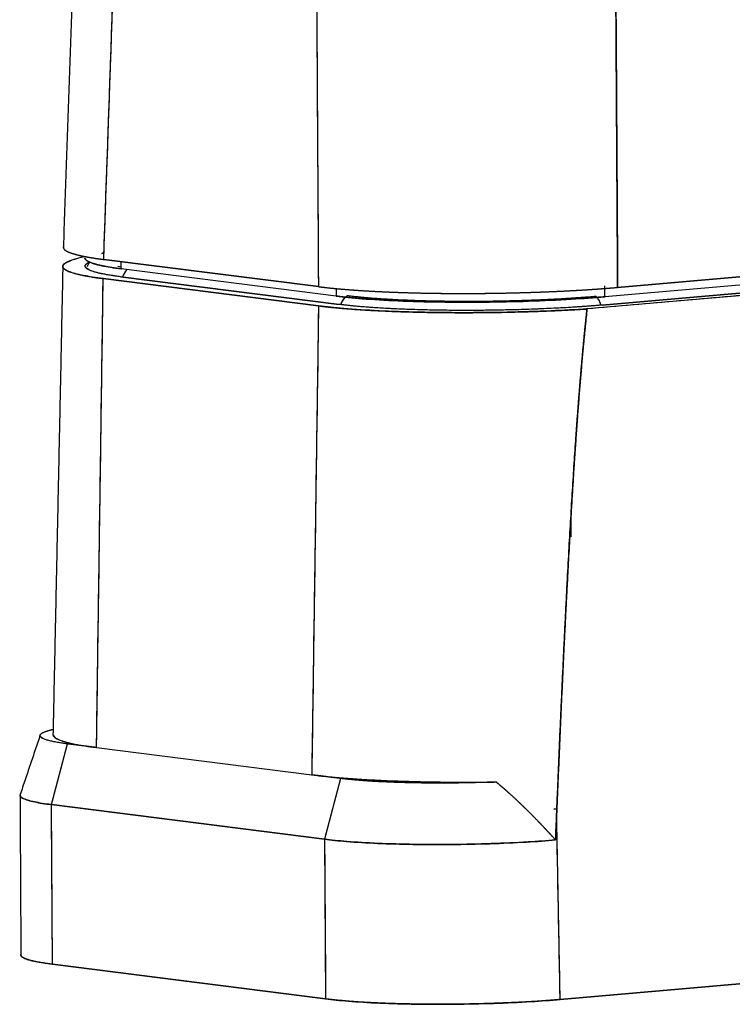
# Model space of a CAD drawing. Units: millimetres. Extents: x 1074 to 1520, y 481 to 796.
# Drawn here: x 1128 to 1154, y 533 to 569 of the extents above; entities that cross this region are included whole.
import ezdxf

# ---------------------------------------------------------------- set-up
doc = ezdxf.new("R2010")
doc.units = ezdxf.units.MM
doc.header["$LTSCALE"] = 65.395
doc.layers.add('TFR-TRI', color=7, linetype='CONTINUOUS')

msp = doc.modelspace()

# ---------------------------------------------------------------- linework, layer by layer
at = {"layer": 'TFR-TRI', "color": 7, "linetype": 'Continuous'}
for p, q in [((1174.295, 561.612), (1149.736, 559.479)), ((1149.736, 559.479), (1174.295, 561.612)), ((1173.852, 561.273), (1149.272, 559.138)), ((1175.333, 561.016), (1148.624, 558.696)), ((1149.169, 558.836), (1173.922, 560.986)), ((1173.922, 560.986), (1149.169, 558.836)), ((1131.053, 560.496), (1138.857, 559.507)), ((1138.857, 559.507), (1131.053, 560.496)), ((1131.688, 560.155), (1131.685, 560.416)), ((1139.508, 559.163), (1131.688, 560.155)), ((1131.033, 559.8), (1138.861, 558.807)), ((1138.861, 558.807), (1131.033, 559.8)), ((1131.665, 559.867), (1139.609, 558.86)), ((1139.609, 558.86), (1131.665, 559.867)), ((1131.667, 559.719), (1131.667, 559.719)), ((1139.504, 559.441), (1139.508, 559.163)), ((1149.272, 559.138), (1149.267, 559.445)), ((1129.15, 540.671), (1129.736, 542.88)), ((1130.788, 542.747), (1138.613, 541.755)), ((1139.665, 541.621), (1139.08, 539.412)), ((1129.191, 534.865), (1129.15, 540.671)), ((1129.15, 540.671), (1139.08, 539.412)), ((1139.08, 539.412), (1129.15, 540.671)), ((1147.422, 540.505), (1147.527, 540.514)), ((1147.527, 540.514), (1147.422, 540.505)), ((1139.08, 539.412), (1139.12, 533.606)), ((1147.647, 533.585), (1147.536, 539.38)), ((1139.12, 533.606), (1129.191, 534.865)), ((1129.191, 534.865), (1139.12, 533.606)), ((1147.647, 533.585), (1160.024, 534.66)), ((1160.024, 534.66), (1147.647, 533.585))]:
    msp.add_line(p, q, dxfattribs=at)
for points, degree in [([(1130.348, 582.827), (1129.584, 560.94)], 1), ([(1131.053, 560.496), (1131.271, 566.744), (1131.489, 572.992), (1131.707, 579.239)], 3), ([(1131.053, 560.496), (1131.707, 579.239)], 1), ([(1138.742, 578.348), (1138.78, 572.067), (1138.819, 565.787), (1138.857, 559.507)], 3), ([(1138.742, 578.348), (1138.857, 559.507)], 1), ([(1149.671, 570.156), (1149.736, 559.479)], 1), ([(1149.736, 559.479), (1149.715, 563.038), (1149.693, 566.597), (1149.671, 570.156)], 3), ([(1131.061, 560.727), (1131.022, 560.721), (1130.985, 560.715)], 2), ([(1130.986, 560.715), (1131.007, 560.718), (1131.028, 560.722), (1131.049, 560.725)], 3), ([(1175.333, 561.016), (1148.624, 558.696)], 1), ([(1131.646, 560.426), (1131.657, 560.417), (1131.668, 560.407), (1131.681, 560.395)], 3), ([(1131.688, 560.155), (1131.687, 560.242), (1131.686, 560.329), (1131.685, 560.416)], 3), ([(1129.565, 560.242), (1129.208, 543.224)], 1), ([(1131.566, 560.25), (1131.601, 560.244), (1131.637, 560.238), (1131.674, 560.233)], 3), ([(1130.791, 542.747), (1131.033, 559.8)], 1), ([(1130.791, 542.747), (1130.871, 548.431), (1130.952, 554.115), (1131.033, 559.8)], 3), ([(1138.857, 559.507), (1139.762, 559.392), (1142.399, 559.263), (1143.929, 559.259)], 2), ([(1139.504, 559.441), (1139.506, 559.348), (1139.507, 559.256), (1139.508, 559.163)], 3), ([(1143.929, 559.259), (1145.459, 559.256), (1148.477, 559.37), (1149.736, 559.479)], 2), ([(1149.272, 559.138), (1149.27, 559.271), (1149.268, 559.404), (1149.266, 559.536)], 3), ([(1139.91, 559.185), (1140.662, 559.09), (1142.851, 558.983), (1145.393, 558.976), (1147.9, 559.071), (1148.946, 559.162)], 2), ([(1138.861, 558.807), (1138.615, 541.755)], 1), ([(1138.861, 558.807), (1138.779, 553.123), (1138.697, 547.439), (1138.615, 541.755)], 3), ([(1149.169, 558.836), (1148.064, 558.74), (1145.412, 558.639), (1142.722, 558.646), (1140.405, 558.759), (1139.609, 558.86)], 2), ([(1148.036, 551.124), (1148.036, 550.886), (1148.036, 550.648), (1148.036, 550.41)], 3), ([(1128.745, 543.211), (1128.013, 541.034)], 1), ([(1129.15, 540.671), (1129.345, 541.407), (1129.541, 542.144), (1129.736, 542.88)], 3), ([(1130.788, 542.747), (1129.736, 542.88)], 1), ([(1130.789, 542.747), (1129.736, 542.88)], 1), ([(1138.611, 541.756), (1139.777, 541.607), (1143.32, 541.47), (1145.319, 541.495)], 2), ([(1139.666, 541.622), (1138.613, 541.755)], 1), ([(1139.665, 541.621), (1138.613, 541.755)], 1), ([(1139.665, 541.621), (1139.47, 540.885), (1139.275, 540.148), (1139.08, 539.412)], 3), ([(1128.009, 541.013), (1128.04, 535.21)], 1), ([(1129.191, 534.865), (1129.177, 536.8), (1129.164, 538.735), (1129.15, 540.671)], 3), ([(1147.647, 533.585), (1147.604, 535.828), (1147.561, 538.071), (1147.518, 540.314)], 3), ([(1139.08, 539.412), (1139.093, 537.477), (1139.107, 535.541), (1139.12, 533.606)], 3)]:
    msp.add_open_spline(points, degree=degree, dxfattribs=at)
for points, degree, knots in [([(1129.585, 560.957), (1129.562, 560.868), (1129.739, 560.782), (1130.075, 560.62), (1131.053, 560.496)], 2, [0, 0, 0, 0.384686, 0.384686, 1, 1, 1]), ([(1129.584, 560.939), (1129.584, 560.939), (1129.584, 560.937), (1129.584, 560.934), (1129.584, 560.93), (1129.585, 560.926), (1129.585, 560.922), (1129.586, 560.918), (1129.587, 560.914), (1129.589, 560.91), (1129.59, 560.906), (1129.592, 560.902), (1129.594, 560.897), (1129.596, 560.893), (1129.598, 560.889), (1129.601, 560.885), (1129.604, 560.881), (1129.607, 560.877), (1129.61, 560.873), (1129.614, 560.869), (1129.617, 560.865), (1129.621, 560.861), (1129.625, 560.856), (1129.63, 560.852), (1129.634, 560.848), (1129.639, 560.844), (1129.644, 560.84), (1129.649, 560.836), (1129.655, 560.832), (1129.661, 560.828), (1129.666, 560.824), (1129.673, 560.82), (1129.679, 560.816), (1129.686, 560.812), (1129.692, 560.808), (1129.699, 560.804), (1129.707, 560.799), (1129.714, 560.795), (1129.722, 560.791), (1129.73, 560.787), (1129.738, 560.783), (1129.746, 560.779), (1129.755, 560.775), (1129.764, 560.771), (1129.773, 560.767), (1129.782, 560.763), (1129.792, 560.759), (1129.801, 560.755), (1129.811, 560.751), (1129.821, 560.747), (1129.832, 560.743), (1129.842, 560.739), (1129.853, 560.735), (1129.864, 560.731), (1129.876, 560.727), (1129.887, 560.723), (1129.899, 560.719), (1129.911, 560.715), (1129.923, 560.712), (1129.936, 560.708), (1129.949, 560.704), (1129.962, 560.7), (1129.975, 560.696), (1129.988, 560.692), (1130.002, 560.688), (1130.016, 560.684), (1130.03, 560.68), (1130.044, 560.676), (1130.059, 560.673), (1130.073, 560.669), (1130.088, 560.665), (1130.104, 560.661), (1130.119, 560.657), (1130.135, 560.653), (1130.151, 560.649), (1130.167, 560.646), (1130.183, 560.642), (1130.2, 560.638), (1130.217, 560.634), (1130.234, 560.631), (1130.251, 560.627), (1130.269, 560.623), (1130.287, 560.619), (1130.305, 560.616), (1130.323, 560.612), (1130.341, 560.608), (1130.36, 560.604), (1130.379, 560.601), (1130.398, 560.597), (1130.418, 560.593), (1130.437, 560.59), (1130.457, 560.586), (1130.477, 560.582), (1130.497, 560.579), (1130.518, 560.575), (1130.539, 560.572), (1130.56, 560.568), (1130.581, 560.565), (1130.602, 560.561), (1130.624, 560.557), (1130.646, 560.554), (1130.668, 560.55), (1130.69, 560.547), (1130.713, 560.543), (1130.736, 560.54), (1130.759, 560.536), (1130.782, 560.533), (1130.806, 560.53), (1130.829, 560.526), (1130.853, 560.523), (1130.877, 560.519), (1130.902, 560.516), (1130.926, 560.513), (1130.951, 560.509), (1130.976, 560.506), (1131.002, 560.503), (1131.027, 560.499), (1131.044, 560.497), (1131.053, 560.496)], 3, [0, 0, 0, 0, 0.00178, 0.010092, 0.018411, 0.026735, 0.035066, 0.043404, 0.051748, 0.060098, 0.068455, 0.076818, 0.085188, 0.093564, 0.101947, 0.110336, 0.118732, 0.127134, 0.135542, 0.143957, 0.152379, 0.160807, 0.169241, 0.177682, 0.186129, 0.194583, 0.203043, 0.21151, 0.219983, 0.228462, 0.236948, 0.245441, 0.25394, 0.262445, 0.270957, 0.279475, 0.288, 0.296531, 0.305069, 0.313613, 0.322164, 0.330721, 0.339284, 0.347854, 0.356431, 0.365014, 0.373603, 0.382199, 0.390801, 0.39941, 0.408025, 0.416646, 0.425274, 0.433909, 0.44255, 0.451198, 0.459852, 0.468512, 0.477179, 0.485853, 0.494532, 0.503219, 0.511912, 0.520611, 0.529317, 0.538029, 0.546748, 0.555473, 0.564205, 0.572943, 0.581688, 0.590439, 0.599197, 0.607961, 0.616732, 0.625509, 0.634292, 0.643082, 0.651879, 0.660682, 0.669491, 0.678307, 0.687129, 0.695958, 0.704793, 0.713635, 0.722484, 0.731338, 0.740199, 0.749067, 0.757941, 0.766822, 0.775709, 0.784603, 0.793503, 0.80241, 0.811323, 0.820243, 0.829169, 0.838101, 0.847041, 0.855986, 0.864938, 0.873897, 0.882862, 0.891834, 0.900812, 0.909797, 0.918788, 0.927785, 0.936789, 0.9458, 0.954817, 0.963841, 0.972871, 0.981907, 0.99095, 1, 1, 1, 1]), ([(1131.033, 559.8), (1130.76, 559.834), (1130.244, 559.916), (1129.724, 560.057), (1129.511, 560.219), (1129.638, 560.385), (1129.993, 560.513), (1130.283, 560.582), (1130.356, 560.598)], 3, [0, 0, 0, 0, 0.167179, 0.36058, 0.553982, 0.747383, 0.940785, 1, 1, 1, 1]), ([(1130.354, 560.598), (1130.31, 560.588), (1129.695, 560.443), (1129.482, 560.161), (1130.226, 559.902), (1131.031, 559.8), (1131.033, 559.8)], 2, [0, 0, 0, 0.023959, 0.34939, 0.674822, 0.999653, 1, 1, 1]), ([(1131.665, 559.867), (1131.396, 559.901), (1130.897, 559.982), (1130.435, 560.124), (1130.332, 560.268), (1130.445, 560.361), (1130.521, 560.398)], 3, [0, 0, 0, 0, 0.24324, 0.524317, 0.805395, 1, 1, 1, 1]), ([(1130.37, 560.549), (1130.371, 560.505), (1130.464, 560.407), (1130.903, 560.272), (1131.413, 560.189), (1131.688, 560.155)], 3, [0, 0, 0, 0, 0.300125, 0.675293, 1, 1, 1, 1]), ([(1131.688, 560.155), (1131.688, 560.155), (1130.875, 560.258), (1130.382, 560.463), (1130.37, 560.538)], 2, [0, 0, 0, 0.000023, 0.646777, 1, 1, 1]), ([(1131.665, 559.867), (1130.87, 559.968), (1130.245, 560.228), (1130.489, 560.383), (1130.521, 560.399)], 2, [0, 0, 0, 0.473023, 0.946046, 1, 1, 1]), ([(1130.55, 560.417), (1130.533, 560.395), (1130.493, 560.336), (1130.459, 560.268), (1130.441, 560.226)], 3, [0, 0, 0, 0, 0.404743, 1, 1, 1, 1]), ([(1131.903, 560.134), (1131.871, 560.101), (1131.841, 560.064), (1131.782, 559.974), (1131.753, 559.919), (1131.731, 559.861)], 3, [0, 0, 0, 0, 0.441298, 0.441298, 1, 1, 1, 1]), ([(1131.872, 560.101), (1131.87, 560.098), (1131.812, 560.03), (1131.764, 559.948), (1131.731, 559.861), (1131.731, 559.861)], 3, [0, 0, 0, 0, 0.037744, 0.991478, 1, 1, 1, 1]), ([(1138.857, 559.507), (1138.866, 559.506), (1138.885, 559.503), (1138.914, 559.5), (1138.943, 559.496), (1138.973, 559.492), (1139.002, 559.489), (1139.032, 559.485), (1139.062, 559.482), (1139.093, 559.479), (1139.123, 559.475), (1139.154, 559.472), (1139.184, 559.468), (1139.216, 559.465), (1139.247, 559.462), (1139.278, 559.458), (1139.31, 559.455), (1139.342, 559.452), (1139.374, 559.449), (1139.406, 559.446), (1139.439, 559.442), (1139.471, 559.439), (1139.504, 559.436), (1139.537, 559.433), (1139.571, 559.43), (1139.604, 559.427), (1139.638, 559.424), (1139.671, 559.421), (1139.705, 559.418), (1139.739, 559.415), (1139.774, 559.412), (1139.808, 559.41), (1139.843, 559.407), (1139.878, 559.404), (1139.913, 559.401), (1139.948, 559.398), (1139.983, 559.396), (1140.019, 559.393), (1140.055, 559.39), (1140.09, 559.388), (1140.127, 559.385), (1140.163, 559.383), (1140.199, 559.38), (1140.235, 559.377), (1140.272, 559.375), (1140.309, 559.372), (1140.346, 559.37), (1140.383, 559.368), (1140.42, 559.365), (1140.457, 559.363), (1140.495, 559.36), (1140.533, 559.358), (1140.57, 559.356), (1140.608, 559.354), (1140.646, 559.351), (1140.684, 559.349), (1140.723, 559.347), (1140.761, 559.345), (1140.8, 559.343), (1140.839, 559.34), (1140.877, 559.338), (1140.916, 559.336), (1140.955, 559.334), (1140.995, 559.332), (1141.034, 559.33), (1141.073, 559.328), (1141.113, 559.326), (1141.152, 559.325), (1141.192, 559.323), (1141.232, 559.321), (1141.272, 559.319), (1141.312, 559.317), (1141.352, 559.316), (1141.392, 559.314), (1141.433, 559.312), (1141.473, 559.31), (1141.514, 559.309), (1141.554, 559.307), (1141.595, 559.306), (1141.636, 559.304), (1141.677, 559.302), (1141.718, 559.301), (1141.759, 559.3), (1141.8, 559.298), (1141.842, 559.297), (1141.883, 559.295), (1141.924, 559.294), (1141.966, 559.292), (1142.007, 559.291), (1142.049, 559.29), (1142.091, 559.289), (1142.133, 559.287), (1142.174, 559.286), (1142.216, 559.285), (1142.258, 559.284), (1142.3, 559.283), (1142.342, 559.282), (1142.385, 559.28), (1142.427, 559.279), (1142.469, 559.278), (1142.511, 559.277), (1142.554, 559.276), (1142.596, 559.275), (1142.639, 559.275), (1142.681, 559.274), (1142.724, 559.273), (1142.767, 559.272), (1142.809, 559.271), (1142.852, 559.27), (1142.895, 559.27), (1142.938, 559.269), (1142.98, 559.268), (1143.023, 559.268), (1143.066, 559.267), (1143.109, 559.266), (1143.152, 559.266), (1143.195, 559.265), (1143.238, 559.265), (1143.281, 559.264), (1143.324, 559.264), (1143.367, 559.263), (1143.411, 559.263), (1143.454, 559.262), (1143.497, 559.262), (1143.54, 559.261), (1143.583, 559.261), (1143.626, 559.261), (1143.67, 559.261), (1143.713, 559.26), (1143.756, 559.26), (1143.799, 559.26), (1143.843, 559.26), (1143.886, 559.26), (1143.915, 559.259), (1143.929, 559.259)], 3, [0, 0, 0, 0, 0.00799, 0.015974, 0.023951, 0.031922, 0.039887, 0.047845, 0.055797, 0.063743, 0.071682, 0.079615, 0.087542, 0.095462, 0.103376, 0.111284, 0.119185, 0.12708, 0.134969, 0.142851, 0.150727, 0.158596, 0.16646, 0.174316, 0.182167, 0.190011, 0.197849, 0.20568, 0.213505, 0.221324, 0.229137, 0.236943, 0.244743, 0.252536, 0.260323, 0.268104, 0.275879, 0.283647, 0.291409, 0.299164, 0.306914, 0.314656, 0.322393, 0.330123, 0.337847, 0.345565, 0.353276, 0.360981, 0.36868, 0.376372, 0.384058, 0.391738, 0.399411, 0.407078, 0.414739, 0.422393, 0.430041, 0.437683, 0.445318, 0.452947, 0.46057, 0.468187, 0.475797, 0.4834, 0.490998, 0.498589, 0.506174, 0.513752, 0.521324, 0.52889, 0.53645, 0.544003, 0.55155, 0.559091, 0.566625, 0.574153, 0.581675, 0.58919, 0.5967, 0.604202, 0.611699, 0.619189, 0.626673, 0.634151, 0.641622, 0.649087, 0.656546, 0.663998, 0.671444, 0.678884, 0.686317, 0.693744, 0.701165, 0.70858, 0.715988, 0.72339, 0.730785, 0.738174, 0.745557, 0.752934, 0.760304, 0.767669, 0.775026, 0.782378, 0.789723, 0.797062, 0.804395, 0.811721, 0.819041, 0.826355, 0.833663, 0.840964, 0.848259, 0.855547, 0.86283, 0.870106, 0.877376, 0.884639, 0.891896, 0.899147, 0.906392, 0.91363, 0.920862, 0.928088, 0.935308, 0.942521, 0.949728, 0.956928, 0.964123, 0.971311, 0.978492, 0.985668, 0.992837, 1, 1, 1, 1]), ([(1143.929, 559.259), (1143.942, 559.259), (1143.968, 559.259), (1144.007, 559.259), (1144.047, 559.259), (1144.086, 559.259), (1144.125, 559.259), (1144.165, 559.259), (1144.204, 559.259), (1144.244, 559.259), (1144.284, 559.259), (1144.323, 559.259), (1144.363, 559.26), (1144.403, 559.26), (1144.443, 559.26), (1144.483, 559.26), (1144.522, 559.26), (1144.562, 559.261), (1144.602, 559.261), (1144.643, 559.261), (1144.683, 559.261), (1144.723, 559.262), (1144.763, 559.262), (1144.803, 559.262), (1144.844, 559.263), (1144.884, 559.263), (1144.924, 559.264), (1144.965, 559.264), (1145.005, 559.265), (1145.046, 559.265), (1145.086, 559.266), (1145.127, 559.266), (1145.167, 559.267), (1145.208, 559.267), (1145.249, 559.268), (1145.289, 559.268), (1145.33, 559.269), (1145.371, 559.27), (1145.411, 559.27), (1145.452, 559.271), (1145.493, 559.272), (1145.534, 559.273), (1145.575, 559.273), (1145.616, 559.274), (1145.657, 559.275), (1145.697, 559.276), (1145.738, 559.277), (1145.779, 559.278), (1145.82, 559.279), (1145.861, 559.279), (1145.902, 559.28), (1145.943, 559.281), (1145.984, 559.282), (1146.025, 559.283), (1146.066, 559.284), (1146.107, 559.286), (1146.148, 559.287), (1146.189, 559.288), (1146.23, 559.289), (1146.272, 559.29), (1146.313, 559.291), (1146.354, 559.292), (1146.395, 559.294), (1146.436, 559.295), (1146.477, 559.296), (1146.518, 559.297), (1146.559, 559.299), (1146.6, 559.3), (1146.641, 559.301), (1146.682, 559.303), (1146.723, 559.304), (1146.764, 559.306), (1146.805, 559.307), (1146.846, 559.309), (1146.887, 559.31), (1146.928, 559.312), (1146.968, 559.313), (1147.009, 559.315), (1147.05, 559.316), (1147.091, 559.318), (1147.132, 559.319), (1147.173, 559.321), (1147.213, 559.323), (1147.254, 559.324), (1147.295, 559.326), (1147.335, 559.328), (1147.376, 559.33), (1147.416, 559.331), (1147.457, 559.333), (1147.498, 559.335), (1147.538, 559.337), (1147.578, 559.339), (1147.619, 559.341), (1147.659, 559.343), (1147.699, 559.344), (1147.74, 559.346), (1147.78, 559.348), (1147.82, 559.35), (1147.86, 559.352), (1147.9, 559.355), (1147.94, 559.357), (1147.98, 559.359), (1148.02, 559.361), (1148.06, 559.363), (1148.1, 559.365), (1148.14, 559.367), (1148.179, 559.369), (1148.219, 559.372), (1148.258, 559.374), (1148.298, 559.376), (1148.337, 559.379), (1148.377, 559.381), (1148.416, 559.383), (1148.455, 559.386), (1148.494, 559.388), (1148.533, 559.39), (1148.572, 559.393), (1148.611, 559.395), (1148.65, 559.398), (1148.689, 559.4), (1148.727, 559.403), (1148.766, 559.405), (1148.805, 559.408), (1148.843, 559.41), (1148.881, 559.413), (1148.92, 559.416), (1148.958, 559.418), (1148.996, 559.421), (1149.034, 559.424), (1149.072, 559.426), (1149.11, 559.429), (1149.147, 559.432), (1149.185, 559.435), (1149.222, 559.437), (1149.26, 559.44), (1149.297, 559.443), (1149.334, 559.446), (1149.371, 559.449), (1149.408, 559.452), (1149.445, 559.455), (1149.482, 559.458), (1149.519, 559.461), (1149.555, 559.464), (1149.592, 559.467), (1149.628, 559.47), (1149.664, 559.473), (1149.7, 559.476), (1149.724, 559.478), (1149.736, 559.479)], 3, [0, 0, 0, 0, 0.006476, 0.012957, 0.019443, 0.025934, 0.03243, 0.038932, 0.045438, 0.05195, 0.058467, 0.064989, 0.071516, 0.078048, 0.084586, 0.091128, 0.097676, 0.104229, 0.110787, 0.11735, 0.123919, 0.130492, 0.137071, 0.143654, 0.150243, 0.156837, 0.163436, 0.17004, 0.17665, 0.183264, 0.189884, 0.196509, 0.203139, 0.209774, 0.216414, 0.22306, 0.22971, 0.236366, 0.243027, 0.249692, 0.256364, 0.26304, 0.269721, 0.276408, 0.283099, 0.289796, 0.296498, 0.303205, 0.309918, 0.316635, 0.323358, 0.330085, 0.336818, 0.343557, 0.3503, 0.357048, 0.363802, 0.370561, 0.377324, 0.384093, 0.390868, 0.397647, 0.404432, 0.411221, 0.418016, 0.424816, 0.431621, 0.438431, 0.445247, 0.452068, 0.458893, 0.465724, 0.47256, 0.479401, 0.486248, 0.493099, 0.499956, 0.506818, 0.513685, 0.520557, 0.527434, 0.534317, 0.541204, 0.548097, 0.554995, 0.561898, 0.568807, 0.57572, 0.582639, 0.589563, 0.596492, 0.603426, 0.610365, 0.61731, 0.62426, 0.631215, 0.638175, 0.64514, 0.65211, 0.659086, 0.666067, 0.673053, 0.680044, 0.68704, 0.694042, 0.701048, 0.70806, 0.715077, 0.722099, 0.729126, 0.736159, 0.743196, 0.750239, 0.757287, 0.76434, 0.771398, 0.778462, 0.78553, 0.792604, 0.799683, 0.806767, 0.813857, 0.820951, 0.828051, 0.835156, 0.842266, 0.849381, 0.856502, 0.863627, 0.870758, 0.877894, 0.885035, 0.892182, 0.899333, 0.90649, 0.913652, 0.920819, 0.927991, 0.935169, 0.942352, 0.94954, 0.956733, 0.963931, 0.971134, 0.978343, 0.985557, 0.992776, 1, 1, 1, 1]), ([(1149.272, 559.138), (1149.271, 559.138), (1148.143, 559.04), (1145.434, 558.938), (1142.687, 558.945), (1140.321, 559.06), (1139.508, 559.163), (1139.508, 559.163)], 2, [0, 0, 0, 0.000009, 0.249979, 0.5, 0.750021, 0.999991, 1, 1, 1]), ([(1139.508, 559.163), (1139.783, 559.128), (1140.46, 559.06), (1141.73, 558.985), (1143.247, 558.942), (1144.869, 558.938), (1146.508, 558.972), (1148.006, 559.041), (1148.889, 559.105), (1149.272, 559.138)], 3, [0, 0, 0, 0, 0.128584, 0.27715, 0.425717, 0.574283, 0.72285, 0.871416, 1, 1, 1, 1]), ([(1139.675, 558.855), (1139.675, 558.856), (1139.708, 558.941), (1139.78, 559.063), (1139.874, 559.156), (1139.91, 559.185)], 3, [0, 0, 0, 0, 0.001206, 0.643013, 1, 1, 1, 1]), ([(1139.675, 558.855), (1139.698, 558.913), (1139.726, 558.968), (1139.802, 559.082), (1139.853, 559.139), (1139.91, 559.185)], 3, [0, 0, 0, 0, 0.433909, 0.433909, 1, 1, 1, 1]), ([(1139.91, 559.185), (1140.157, 559.153), (1140.439, 559.125), (1141.058, 559.075), (1141.397, 559.054), (1142.117, 559.019), (1142.499, 559.005), (1143.293, 558.986), (1143.705, 558.981), (1144.541, 558.978), (1144.966, 558.982), (1145.813, 558.996), (1146.235, 559.008), (1147.059, 559.039), (1147.462, 559.059), (1148.233, 559.105), (1148.602, 559.132), (1148.946, 559.162)], 3, [0, 0, 0, 0, 0.125, 0.125, 0.25, 0.25, 0.375, 0.375, 0.5, 0.5, 0.625, 0.625, 0.75, 0.75, 0.875, 0.875, 1, 1, 1, 1]), ([(1148.946, 559.162), (1148.972, 559.133), (1149.038, 559.045), (1149.09, 558.931), (1149.115, 558.855)], 3, [0, 0, 0, 0, 0.379376, 1, 1, 1, 1]), ([(1148.946, 559.162), (1148.988, 559.116), (1149.026, 559.059), (1149.08, 558.951), (1149.099, 558.904), (1149.115, 558.855)], 3, [0, 0, 0, 0, 0.601594, 0.601594, 1, 1, 1, 1]), ([(1138.861, 558.807), (1138.863, 558.807), (1139.671, 558.705), (1141.954, 558.58), (1144.632, 558.549), (1147.377, 558.617), (1148.616, 558.695), (1148.62, 558.696), (1148.624, 558.696)], 2, [0, 0, 0, 0.000285, 0.249863, 0.499867, 0.749871, 0.999626, 0.999626, 1, 1, 1]), ([(1148.623, 558.696), (1148.203, 558.669), (1147.256, 558.619), (1145.719, 558.571), (1144.085, 558.554), (1142.5, 558.572), (1141.031, 558.624), (1139.8, 558.704), (1139.135, 558.773), (1138.861, 558.807)], 3, [0, 0, 0, 0, 0.128362, 0.276982, 0.425601, 0.574221, 0.72284, 0.871459, 1, 1, 1, 1]), ([(1149.169, 558.836), (1148.795, 558.803), (1147.93, 558.74), (1146.463, 558.673), (1144.858, 558.639), (1143.27, 558.643), (1141.784, 558.685), (1140.541, 558.759), (1139.878, 558.826), (1139.609, 558.86)], 3, [0, 0, 0, 0, 0.128571, 0.277143, 0.425714, 0.574286, 0.722857, 0.871429, 1, 1, 1, 1]), ([(1147.518, 540.314), (1147.529, 540.587), (1147.551, 541.13), (1147.585, 541.939), (1147.618, 542.737), (1147.653, 543.524), (1147.688, 544.301), (1147.723, 545.067), (1147.758, 545.822), (1147.794, 546.567), (1147.83, 547.3), (1147.866, 548.024), (1147.91, 548.88), (1147.963, 549.856), (1148.024, 550.938), (1148.085, 551.971), (1148.147, 552.953), (1148.194, 553.65), (1148.223, 554.078), (1148.236, 554.252), (1148.248, 554.424), (1148.26, 554.595), (1148.273, 554.765), (1148.286, 554.934), (1148.298, 555.101), (1148.311, 555.266), (1148.324, 555.431), (1148.337, 555.594), (1148.35, 555.755), (1148.363, 555.915), (1148.376, 556.074), (1148.389, 556.231), (1148.402, 556.387), (1148.415, 556.542), (1148.429, 556.695), (1148.442, 556.847), (1148.456, 556.998), (1148.469, 557.147), (1148.483, 557.294), (1148.497, 557.441), (1148.51, 557.586), (1148.524, 557.729), (1148.538, 557.871), (1148.552, 558.012), (1148.566, 558.152), (1148.581, 558.29), (1148.595, 558.426), (1148.609, 558.561), (1148.619, 558.651), (1148.623, 558.696)], 3, [0, 0, 0, 0, 0.044548, 0.088516, 0.131904, 0.174711, 0.216938, 0.258585, 0.299653, 0.34014, 0.380047, 0.419375, 0.458123, 0.519701, 0.57857, 0.634729, 0.68818, 0.738925, 0.748467, 0.757934, 0.767326, 0.776644, 0.785886, 0.795054, 0.804147, 0.813166, 0.822109, 0.830978, 0.839773, 0.848492, 0.857137, 0.865707, 0.874203, 0.882624, 0.89097, 0.899242, 0.907439, 0.915562, 0.92361, 0.931584, 0.939483, 0.947308, 0.955058, 0.962734, 0.970336, 0.977863, 0.985317, 0.992695, 1, 1, 1, 1]), ([(1148.624, 558.696), (1148.425, 556.858), (1148.256, 554.522), (1148.114, 552.567), (1147.975, 550.065), (1147.737, 545.787), (1147.518, 540.314)], 2, [0, 0, 0, 0.25, 0.25, 0.5, 0.5, 1, 1, 1]), ([(1129.736, 542.88), (1129.529, 542.906), (1129.145, 542.968), (1128.788, 543.077), (1128.694, 543.201), (1128.865, 543.313), (1129.098, 543.381), (1129.21, 543.408)], 3, [0, 0, 0, 0, 0.191095, 0.411916, 0.632737, 0.853558, 1, 1, 1, 1]), ([(1129.736, 542.88), (1129.266, 542.94), (1128.756, 543.087), (1128.721, 543.25), (1129.051, 543.37), (1129.21, 543.408)], 2, [0, 0, 0, 0.287032, 0.574063, 0.861095, 1, 1, 1]), ([(1129.206, 543.237), (1129.194, 543.163), (1129.625, 542.894), (1130.794, 542.747)], 2, [0, 0, 0, 0.272595, 1, 1, 1]), ([(1129.208, 543.223), (1129.208, 543.215), (1129.216, 543.148), (1129.379, 543.025), (1129.939, 542.872), (1130.495, 542.784), (1130.791, 542.747)], 3, [0, 0, 0, 0, 0.045297, 0.378347, 0.711396, 1, 1, 1, 1]), ([(1138.615, 541.755), (1138.91, 541.718), (1139.626, 541.644), (1140.952, 541.558), (1142.534, 541.502), (1144.021, 541.485), (1144.961, 541.49), (1145.319, 541.495)], 3, [0, 0, 0, 0, 0.19343, 0.416648, 0.639866, 0.863084, 1, 1, 1, 1]), ([(1145.319, 541.495), (1144.541, 541.463), (1142.935, 541.448), (1141.42, 541.482), (1140.138, 541.562), (1139.667, 541.621), (1139.666, 541.621)], 2, [0, 0, 0, 0.250121, 0.500242, 0.750363, 0.999516, 1, 1, 1]), ([(1145.319, 541.495), (1145.186, 541.49), (1144.652, 541.47), (1143.692, 541.45), (1142.473, 541.454), (1141.334, 541.487), (1140.38, 541.544), (1139.872, 541.595), (1139.665, 541.621)], 3, [0, 0, 0, 0, 0.064435, 0.256725, 0.449015, 0.641305, 0.833595, 1, 1, 1, 1]), ([(1145.319, 541.495), (1145.33, 541.486), (1145.352, 541.467), (1145.386, 541.439), (1145.42, 541.411), (1145.454, 541.382), (1145.488, 541.353), (1145.523, 541.324), (1145.557, 541.294), (1145.592, 541.264), (1145.626, 541.234), (1145.661, 541.203), (1145.696, 541.172), (1145.731, 541.141), (1145.766, 541.11), (1145.802, 541.078), (1145.837, 541.046), (1145.873, 541.014), (1145.909, 540.981), (1145.945, 540.948), (1145.981, 540.915), (1146.017, 540.881), (1146.053, 540.848), (1146.09, 540.813), (1146.126, 540.779), (1146.163, 540.744), (1146.2, 540.709), (1146.237, 540.674), (1146.274, 540.638), (1146.311, 540.602), (1146.348, 540.566), (1146.386, 540.529), (1146.423, 540.493), (1146.461, 540.455), (1146.499, 540.418), (1146.536, 540.38), (1146.574, 540.342), (1146.613, 540.304), (1146.651, 540.265), (1146.689, 540.226), (1146.728, 540.187), (1146.766, 540.148), (1146.805, 540.108), (1146.844, 540.068), (1146.883, 540.027), (1146.922, 539.987), (1146.961, 539.946), (1147, 539.904), (1147.04, 539.863), (1147.079, 539.821), (1147.119, 539.779), (1147.159, 539.736), (1147.199, 539.693), (1147.239, 539.65), (1147.279, 539.607), (1147.319, 539.563), (1147.359, 539.519), (1147.399, 539.475), (1147.44, 539.43), (1147.467, 539.4), (1147.48, 539.386)], 3, [0, 0, 0, 0, 0.014307, 0.028714, 0.04322, 0.057828, 0.072535, 0.087344, 0.102253, 0.117263, 0.132374, 0.147587, 0.162902, 0.178318, 0.193836, 0.209457, 0.225179, 0.241005, 0.256932, 0.272963, 0.289096, 0.305333, 0.321673, 0.338116, 0.354663, 0.371313, 0.388067, 0.404925, 0.421887, 0.438954, 0.456125, 0.4734, 0.49078, 0.508265, 0.525854, 0.543549, 0.561348, 0.579253, 0.597263, 0.615379, 0.6336, 0.651927, 0.67036, 0.688898, 0.707543, 0.726294, 0.745151, 0.764114, 0.783184, 0.80236, 0.821642, 0.841032, 0.860528, 0.880131, 0.899841, 0.919659, 0.939583, 0.959615, 0.979754, 1, 1, 1, 1]), ([(1147.48, 539.386), (1147.467, 539.4), (1147.441, 539.429), (1147.401, 539.473), (1147.361, 539.516), (1147.322, 539.559), (1147.283, 539.602), (1147.243, 539.645), (1147.204, 539.687), (1147.165, 539.729), (1147.126, 539.771), (1147.087, 539.813), (1147.048, 539.854), (1147.009, 539.895), (1146.971, 539.936), (1146.932, 539.976), (1146.894, 540.016), (1146.855, 540.056), (1146.817, 540.096), (1146.778, 540.136), (1146.74, 540.175), (1146.702, 540.214), (1146.664, 540.252), (1146.626, 540.291), (1146.588, 540.329), (1146.551, 540.367), (1146.513, 540.404), (1146.475, 540.441), (1146.438, 540.479), (1146.4, 540.515), (1146.363, 540.552), (1146.326, 540.588), (1146.289, 540.624), (1146.252, 540.66), (1146.215, 540.695), (1146.178, 540.73), (1146.141, 540.765), (1146.104, 540.8), (1146.068, 540.834), (1146.031, 540.869), (1145.995, 540.902), (1145.958, 540.936), (1145.922, 540.969), (1145.886, 541.002), (1145.85, 541.035), (1145.814, 541.068), (1145.778, 541.1), (1145.742, 541.132), (1145.706, 541.164), (1145.671, 541.195), (1145.635, 541.226), (1145.6, 541.257), (1145.564, 541.288), (1145.529, 541.318), (1145.494, 541.348), (1145.458, 541.378), (1145.423, 541.408), (1145.388, 541.437), (1145.354, 541.466), (1145.33, 541.485), (1145.319, 541.495)], 3, [0, 0, 0, 0, 0.019815, 0.039536, 0.059163, 0.078696, 0.098135, 0.11748, 0.136732, 0.155891, 0.174957, 0.193929, 0.212809, 0.231597, 0.250293, 0.268896, 0.287407, 0.305827, 0.324156, 0.342393, 0.360539, 0.378594, 0.396559, 0.414434, 0.432218, 0.449913, 0.467518, 0.485033, 0.50246, 0.519797, 0.537047, 0.554207, 0.57128, 0.588265, 0.605163, 0.621973, 0.638696, 0.655333, 0.671883, 0.688347, 0.704725, 0.721017, 0.737225, 0.753347, 0.769385, 0.785338, 0.801207, 0.816992, 0.832694, 0.848312, 0.863848, 0.879301, 0.894673, 0.909962, 0.92517, 0.940297, 0.955343, 0.970308, 0.985194, 1, 1, 1, 1]), ([(1128.013, 541.034), (1127.997, 540.988), (1128.071, 540.895), (1128.475, 540.771), (1128.914, 540.701), (1129.15, 540.671)], 3, [0, 0, 0, 0, 0.342801, 0.695114, 1, 1, 1, 1]), ([(1129.15, 540.671), (1128.912, 540.701), (1128.471, 540.772), (1128.08, 540.893), (1128.003, 540.981), (1128.01, 541.023)], 3, [0, 0, 0, 0, 0.315369, 0.679796, 1, 1, 1, 1]), ([(1147.48, 539.386), (1147.165, 539.359), (1146.417, 539.305), (1145.142, 539.247), (1143.723, 539.217), (1142.318, 539.22), (1141.004, 539.257), (1139.904, 539.323), (1139.318, 539.382), (1139.08, 539.412)], 3, [0, 0, 0, 0, 0.122288, 0.271931, 0.421574, 0.571216, 0.720859, 0.870502, 1, 1, 1, 1]), ([(1139.08, 539.412), (1139.317, 539.382), (1139.898, 539.323), (1140.988, 539.258), (1142.29, 539.221), (1143.683, 539.216), (1145.093, 539.245), (1146.384, 539.303), (1147.149, 539.357), (1147.48, 539.386)], 3, [0, 0, 0, 0, 0.128571, 0.277143, 0.425714, 0.574286, 0.722857, 0.871429, 1, 1, 1, 1]), ([(1129.191, 534.865), (1129.014, 534.888), (1128.713, 534.936), (1128.342, 535.013), (1128.112, 535.109), (1128.041, 535.177), (1128.039, 535.212), (1128.04, 535.219)], 2, [0, 0, 0, 0.154042, 0.308083, 0.616167, 0.817364, 0.968262, 1, 1, 1]), ([(1128.04, 535.21), (1128.041, 535.171), (1128.122, 535.086), (1128.506, 534.968), (1128.951, 534.896), (1129.191, 534.865)], 3, [0, 0, 0, 0, 0.301109, 0.675772, 1, 1, 1, 1]), ([(1147.647, 533.585), (1147.401, 533.563), (1146.883, 533.525), (1146.07, 533.477), (1145.092, 533.44), (1144.413, 533.423), (1143.611, 533.411), (1142.705, 533.414), (1142.051, 533.424), (1141.307, 533.444), (1140.347, 533.491), (1139.694, 533.544), (1139.298, 533.584), (1139.12, 533.606)], 2, [0, 0, 0, 0.0625, 0.125, 0.25, 0.331633, 0.392857, 0.5, 0.581633, 0.642857, 0.75, 0.875, 0.9375, 1, 1, 1]), ([(1139.12, 533.606), (1139.361, 533.576), (1139.951, 533.517), (1141.061, 533.45), (1142.385, 533.413), (1143.802, 533.409), (1145.234, 533.44), (1146.542, 533.5), (1147.313, 533.556), (1147.647, 533.585)], 3, [0, 0, 0, 0, 0.128571, 0.277143, 0.425714, 0.574286, 0.722857, 0.871429, 1, 1, 1, 1])]:
    msp.add_open_spline(points, degree=degree, knots=knots, dxfattribs=at)
at = {"layer": 'TFR-TRI', "color": 7, "linetype": 'Continuous', "extrusion": (-4.15998e-11, 1.6944e-12, -1)}
msp.add_open_spline([(1147.48, 539.386), (1147.493, 539.695), (1147.505, 540.005), (1147.518, 540.314)], degree=3, dxfattribs=at)
at = {"layer": 'TFR-TRI', "color": 7, "linetype": 'Continuous', "extrusion": (-1.64137e-11, 6.692e-13, -1)}
msp.add_open_spline([(1147.518, 540.314), (1147.505, 540.005), (1147.493, 539.695), (1147.48, 539.386)], degree=3, dxfattribs=at)

doc.saveas('drawing.dxf')
